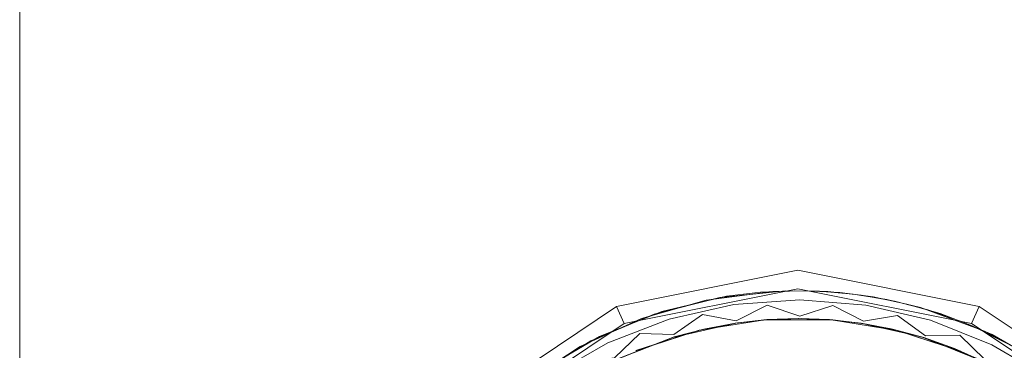
# Model space of a CAD drawing. Extents: x -133 to 79, y -249 to 75.
# Drawn here: x -21 to 6, y -217 to -209 of the extents above; entities that cross this region are included whole.
import ezdxf

# ---------------------------------------------------------------- set-up
doc = ezdxf.new("R2010")
doc.units = 0
doc.header["$LTSCALE"] = 500
doc.header["$MEASUREMENT"] = 0
doc.layers.add('BESCO_CHROM', color=7, linetype='Continuous')

msp = doc.modelspace()

# ---------------------------------------------------------------- linework, layer by layer
at = {"layer": 'BESCO_CHROM', "lineweight": 0}
for points, invisible_edges in [([(21, 21, 879.962), (-21, 21, 879.962), (-21, -249, 879.962), (21, -249, 879.962)], 12), ([(21, 21, 857.962), (21, -249, 857.962), (-21, -249, 857.962), (-21, 21, 857.962)], 11), ([(-21, 21, 879.962), (-21, 21, 857.962), (-21, -249, 857.962), (-21, -249, 879.962)], 15), ([(-4.895, -216.228, 857.962), (0, -215.25, 857.962), (0, -215.75, 858.462), (-4.688, -216.683, 858.462)], 2), ([(0, -215.25, 857.962), (4.895, -216.228, 857.962), (4.688, -216.683, 858.462), (0, -215.75, 858.462)], 10), ([(-2.492, -216.825, 861.983), (-3.338, -217.048, 861.97), (-3.874, -216.432, 862.399), (-2.106, -215.983, 862.423)], 10), ([(-2.106, -215.983, 862.423), (-3.874, -216.432, 862.399), (-3.353, -217.052, 862.836), (-1.674, -216.673, 862.86)], 11), ([(-1.925, -215.953, 863.426), (-3.671, -216.366, 863.402), (-3.376, -217.059, 863.836), (-1.692, -216.676, 863.86)], 10), ([(-3.671, -216.366, 863.402), (-1.925, -215.953, 863.426), (-3.386, -217.062, 862.97), (-3.671, -216.366, 863.402)], 15), ([(-3.386, -217.062, 862.97), (-1.925, -215.953, 863.426), (-2.538, -216.835, 862.982), (-3.386, -217.062, 862.97)], 15), ([(-2.538, -216.835, 862.982), (-1.925, -215.953, 863.426), (-1.679, -216.674, 862.994), (-2.538, -216.835, 862.982)], 15), ([(-2.106, -215.983, 862.423), (-1.624, -216.666, 861.995), (-2.492, -216.825, 861.983), (-2.106, -215.983, 862.423)], 15), ([(-0.82, -216.58, 861.872), (-0.673, -215.819, 861.442), (-2.47, -216.053, 861.418), (-0.82, -216.58, 861.872)], 13), ([(-0.673, -215.819, 861.442), (-1.624, -216.666, 860.995), (-2.47, -216.053, 861.418), (-0.673, -215.819, 861.442)], 15), ([(-1.624, -216.666, 861.995), (-2.106, -215.983, 862.423), (-0.321, -215.804, 862.446), (-0.756, -216.575, 862.007)], 5), ([(-0.321, -215.804, 862.446), (-2.106, -215.983, 862.423), (-1.674, -216.673, 862.86), (-0.82, -216.58, 862.872)], 15), ([(-1.009, -215.842, 863.438), (-1.925, -215.953, 863.426), (-1.692, -216.676, 863.86), (-0.839, -216.581, 863.872)], 10), ([(-1.009, -215.842, 863.438), (-0.819, -216.579, 863.006), (-1.679, -216.674, 862.994), (-1.925, -215.953, 863.426)], 15), ([(-0.673, -215.819, 861.442), (-0.756, -216.575, 861.007), (-1.624, -216.666, 860.995), (-0.673, -215.819, 861.442)], 15), ([(-0.095, -215.801, 863.449), (-1.009, -215.842, 863.438), (-0.839, -216.581, 863.872), (0.008, -216.55, 863.883)], 10), ([(-0.095, -215.801, 863.449), (0.032, -216.55, 863.018), (-0.819, -216.579, 863.006), (-1.009, -215.842, 863.438)], 15), ([(0.231, -215.802, 861.453), (-0.673, -215.819, 861.442), (-0.82, -216.58, 861.872), (0.028, -216.55, 861.884)], 10), ([(0.028, -216.55, 862.884), (-0.321, -215.804, 862.446), (-0.82, -216.58, 862.872), (0.028, -216.55, 862.884)], 15), ([(-0.673, -215.819, 861.442), (0.231, -215.802, 861.453), (0.104, -216.551, 861.019), (-0.756, -216.575, 861.007)], 15), ([(-0.321, -215.804, 862.446), (0.104, -216.551, 862.019), (-0.756, -216.575, 862.007), (-0.321, -215.804, 862.446)], 15), ([(0.104, -216.551, 862.019), (-0.321, -215.804, 862.446), (0.586, -215.814, 862.457), (0.949, -216.59, 862.029)], 13), ([(0.586, -215.814, 862.457), (-0.321, -215.804, 862.446), (0.028, -216.55, 862.884), (0.873, -216.584, 862.895)], 11), ([(0.811, -215.827, 863.46), (0.87, -216.583, 863.028), (0.032, -216.55, 863.018), (-0.095, -215.801, 863.449)], 5), ([(0.811, -215.827, 863.46), (-0.095, -215.801, 863.449), (0.008, -216.55, 863.883), (0.852, -216.582, 863.894)], 11), ([(0.231, -215.802, 861.453), (0.028, -216.55, 861.884), (0.873, -216.584, 861.894), (1.132, -215.853, 861.464)], 5), ([(0.231, -215.802, 861.453), (1.132, -215.853, 861.464), (0.949, -216.59, 861.029), (0.104, -216.551, 861.019)], 15), ([(0.949, -216.59, 862.029), (0.586, -215.814, 862.457), (1.49, -215.891, 862.468), (1.789, -216.691, 862.04)], 5), ([(1.49, -215.891, 862.468), (0.586, -215.814, 862.457), (0.873, -216.584, 862.895), (1.713, -216.679, 862.905)], 15), ([(1.708, -215.92, 863.471), (1.7, -216.677, 863.039), (0.87, -216.583, 863.028), (0.811, -215.827, 863.46)], 7), ([(1.708, -215.92, 863.471), (0.811, -215.827, 863.46), (0.852, -216.582, 863.894), (1.686, -216.675, 863.905)], 11), ([(2.036, -215.971, 861.475), (1.132, -215.853, 861.464), (0.873, -216.584, 861.894), (1.713, -216.679, 861.905)], 10), ([(1.132, -215.853, 861.464), (2.036, -215.971, 861.475), (1.789, -216.691, 861.04), (0.949, -216.59, 861.029)], 11), ([(1.789, -216.691, 862.04), (1.49, -215.891, 862.468), (2.405, -216.039, 862.48), (2.621, -216.854, 862.052)], 5), ([(2.405, -216.039, 862.48), (1.49, -215.891, 862.468), (1.713, -216.679, 862.905), (2.559, -216.84, 862.917)], 11), ([(2.612, -216.083, 863.482), (1.708, -215.92, 863.471), (1.686, -216.675, 863.905), (2.523, -216.831, 863.916)], 10), ([(1.708, -215.92, 863.471), (2.612, -216.083, 863.482), (1.7, -216.677, 863.039), (1.708, -215.92, 863.471)], 15), ([(2.947, -216.161, 861.487), (2.036, -215.971, 861.475), (1.713, -216.679, 861.905), (2.559, -216.84, 861.917)], 11), ([(2.036, -215.971, 861.475), (2.947, -216.161, 861.487), (2.621, -216.854, 861.052), (1.789, -216.691, 861.04)], 14), ([(2.621, -216.854, 862.052), (2.405, -216.039, 862.48), (3.311, -216.258, 862.492), (3.449, -217.082, 862.063)], 5), ([(3.311, -216.258, 862.492), (2.405, -216.039, 862.48), (2.559, -216.84, 862.917), (3.402, -217.067, 862.929)], 11), ([(-9.015, -218.985, 857.962), (-4.895, -216.228, 857.962), (-4.688, -216.683, 858.462), (-8.662, -219.338, 858.462)], 10), ([(-3.353, -217.052, 861.836), (-2.47, -216.053, 861.418), (-4.214, -216.551, 861.394), (-3.353, -217.052, 861.836)], 13), ([(-2.47, -216.053, 861.418), (-3.338, -217.048, 860.97), (-4.214, -216.551, 861.394), (-2.47, -216.053, 861.418)], 15), ([(-2.75, -216.371, 853.262), (-3.468, -216.565, 859.462), (-1.726, -216.175, 859.462), (-1.836, -216.192, 853.262)], 13), ([(0.912, -216.587, 859.462), (-1.726, -216.175, 859.462), (-3.468, -216.565, 859.462), (0.912, -216.587, 859.462)], 15), ([(-1.674, -216.673, 861.861), (-2.47, -216.053, 861.418), (-3.353, -217.052, 861.836), (-1.674, -216.673, 861.861)], 11), ([(-2.47, -216.053, 861.418), (-2.492, -216.825, 860.983), (-3.338, -217.048, 860.97), (-2.47, -216.053, 861.418)], 15), ([(-1.836, -216.192, 853.262), (-2.574, -216.447, 852.689), (-2.75, -216.371, 853.262), (-1.836, -216.192, 853.262)], 15), ([(-0.91, -216.085, 853.262), (-2.574, -216.447, 852.689), (-1.836, -216.192, 853.262), (-0.91, -216.085, 853.262)], 15), ([(-2.574, -216.447, 852.689), (-0.91, -216.085, 853.262), (-0.825, -216.193, 852.689), (-1.662, -216.61, 852.202)], 11), ([(-2.47, -216.053, 861.418), (-1.624, -216.666, 860.995), (-2.492, -216.825, 860.983), (-2.47, -216.053, 861.418)], 15), ([(-0.82, -216.58, 861.872), (-2.47, -216.053, 861.418), (-1.674, -216.673, 861.861), (-0.82, -216.58, 861.872)], 11), ([(-1.726, -216.175, 859.462), (-0.91, -216.085, 853.262), (-1.836, -216.192, 853.262), (-1.726, -216.175, 859.462)], 15), ([(-0.91, -216.085, 853.262), (-1.726, -216.175, 859.462), (0.056, -216.05, 859.462), (0.02, -216.05, 853.262)], 13), ([(-1.726, -216.175, 859.462), (3.579, -216.599, 859.462), (0.056, -216.05, 859.462), (-1.726, -216.175, 859.462)], 15), ([(0.912, -216.587, 859.462), (3.579, -216.599, 859.462), (-1.726, -216.175, 859.462), (0.912, -216.587, 859.462)], 15), ([(0.055, -216.489, 852.202), (-0.808, -217.006, 851.876), (-1.662, -216.61, 852.202), (-0.825, -216.193, 852.689)], 15), ([(0.02, -216.05, 853.262), (-0.825, -216.193, 852.689), (-0.91, -216.085, 853.262), (0.02, -216.05, 853.262)], 15), ([(0.951, -216.088, 853.262), (-0.825, -216.193, 852.689), (0.02, -216.05, 853.262), (0.951, -216.088, 853.262)], 15), ([(-0.825, -216.193, 852.689), (0.951, -216.088, 853.262), (0.942, -216.201, 852.689), (0.055, -216.489, 852.202)], 3), ([(0.056, -216.05, 859.462), (1.837, -216.192, 859.462), (0.951, -216.088, 853.262), (0.02, -216.05, 853.262)], 14), ([(1.771, -216.626, 852.202), (0.877, -217.011, 851.876), (0.055, -216.489, 852.202), (0.942, -216.201, 852.689)], 15), ([(0.056, -216.05, 859.462), (3.579, -216.599, 859.462), (1.837, -216.192, 859.462), (0.056, -216.05, 859.462)], 15), ([(1.876, -216.198, 853.262), (0.942, -216.201, 852.689), (0.951, -216.088, 853.262), (1.876, -216.198, 853.262)], 15), ([(0.942, -216.201, 852.689), (1.876, -216.198, 853.262), (2.688, -216.473, 852.689), (1.771, -216.626, 852.202)], 7), ([(1.837, -216.192, 859.462), (1.876, -216.198, 853.262), (0.951, -216.088, 853.262), (1.837, -216.192, 859.462)], 15), ([(2.612, -216.083, 863.482), (3.512, -216.317, 863.494), (1.7, -216.677, 863.039), (2.612, -216.083, 863.482)], 15), ([(1.876, -216.198, 853.262), (1.837, -216.192, 859.462), (3.579, -216.599, 859.462), (2.789, -216.38, 853.262)], 13), ([(2.789, -216.38, 853.262), (2.688, -216.473, 852.689), (1.876, -216.198, 853.262), (2.789, -216.38, 853.262)], 15), ([(3.512, -216.317, 863.494), (2.612, -216.083, 863.482), (2.523, -216.831, 863.916), (3.354, -217.053, 863.928)], 10), ([(3.841, -216.42, 861.499), (2.947, -216.161, 861.487), (2.559, -216.84, 861.917), (3.402, -217.067, 861.929)], 11), ([(2.947, -216.161, 861.487), (3.841, -216.42, 861.499), (3.449, -217.082, 861.063), (2.621, -216.854, 861.052)], 14), ([(3.311, -216.258, 862.492), (3.402, -217.067, 862.929), (4.233, -217.362, 862.941), (5.042, -216.891, 862.516)], 5), ([(5.048, -217.723, 862.088), (3.449, -217.082, 862.063), (3.311, -216.258, 862.492), (5.042, -216.891, 862.516)], 15), ([(9.015, -218.985, 857.962), (8.662, -219.338, 858.462), (4.688, -216.683, 858.462), (4.895, -216.228, 857.962)], 1), ([(-4.93, -217.666, 861.811), (-4.214, -216.551, 861.394), (-5.876, -217.308, 861.369), (-4.93, -217.666, 861.811)], 13), ([(-4.214, -216.551, 861.394), (-4.932, -217.667, 860.945), (-5.876, -217.308, 861.369), (-4.214, -216.551, 861.394)], 15), ([(-3.338, -217.048, 861.97), (-4.932, -217.667, 861.945), (-5.585, -217.154, 862.373), (-3.874, -216.432, 862.399)], 11), ([(-3.874, -216.432, 862.399), (-5.585, -217.154, 862.373), (-4.93, -217.666, 862.811), (-3.353, -217.052, 862.836)], 15), ([(-3.671, -216.366, 863.402), (-5.349, -217.036, 863.377), (-4.961, -217.681, 863.811), (-3.376, -217.059, 863.836)], 10), ([(-3.671, -216.366, 863.402), (-3.386, -217.062, 862.97), (-4.985, -217.692, 862.945), (-5.349, -217.036, 863.377)], 15), ([(-4.522, -216.939, 853.262), (-5.131, -217.208, 859.462), (-3.468, -216.565, 859.462), (-3.647, -216.62, 853.262)], 13), ([(-2.664, -216.864, 859.462), (-3.468, -216.565, 859.462), (-5.131, -217.208, 859.462), (-2.664, -216.864, 859.462)], 15), ([(-4.214, -216.551, 861.394), (-3.338, -217.048, 860.97), (-4.932, -217.667, 860.945), (-4.214, -216.551, 861.394)], 15), ([(-3.353, -217.052, 861.836), (-4.214, -216.551, 861.394), (-4.93, -217.666, 861.811), (-3.353, -217.052, 861.836)], 15), ([(-2.75, -216.371, 853.262), (-4.265, -216.959, 852.689), (-3.647, -216.62, 853.262), (-2.75, -216.371, 853.262)], 15), ([(-3.342, -216.985, 852.202), (-4.265, -216.959, 852.689), (-2.75, -216.371, 853.262), (-2.574, -216.447, 852.689)], 6), ([(-3.468, -216.565, 859.462), (-2.75, -216.371, 853.262), (-3.647, -216.62, 853.262), (-3.468, -216.565, 859.462)], 15), ([(0.912, -216.587, 859.462), (-3.468, -216.565, 859.462), (-0.887, -216.585, 859.462), (0.912, -216.587, 859.462)], 15), ([(-0.887, -216.585, 859.462), (-3.468, -216.565, 859.462), (-2.664, -216.864, 859.462), (-0.887, -216.585, 859.462)], 15), ([(-1.662, -216.61, 852.202), (-2.475, -217.257, 851.876), (-3.342, -216.985, 852.202), (-2.574, -216.447, 852.689)], 7), ([(-0.887, -216.585, 859.462), (-0.756, -216.575, 861.007), (0.104, -216.551, 861.019), (0.912, -216.587, 859.462)], 5), ([(0.91, -216.587, 864.462), (0.008, -216.55, 863.883), (-0.839, -216.581, 863.872), (0.91, -216.587, 864.462)], 15), ([(0.028, -216.55, 862.884), (-0.82, -216.58, 862.872), (-0.819, -216.579, 863.006), (0.032, -216.55, 863.018)], 10), ([(0.028, -216.55, 861.884), (-0.82, -216.58, 861.872), (-0.756, -216.575, 862.007), (0.104, -216.551, 862.019)], 11), ([(0.055, -216.489, 852.202), (0.877, -217.011, 851.876), (-0.034, -217.55, 851.762), (-0.808, -217.006, 851.876)], 15), ([(0.91, -216.587, 864.462), (0.852, -216.582, 863.894), (0.008, -216.55, 863.883), (0.91, -216.587, 864.462)], 15), ([(0.873, -216.584, 861.894), (0.028, -216.55, 861.884), (0.104, -216.551, 862.019), (0.949, -216.59, 862.029)], 11), ([(0.873, -216.584, 862.895), (0.028, -216.55, 862.884), (0.032, -216.55, 863.018), (0.87, -216.583, 863.028)], 15), ([(0.949, -216.59, 861.029), (0.912, -216.587, 859.462), (0.104, -216.551, 861.019), (0.949, -216.59, 861.029)], 11), ([(1.7, -216.677, 863.039), (3.512, -216.317, 863.494), (3.337, -217.047, 863.062), (1.7, -216.677, 863.039)], 15), ([(3.448, -217.018, 852.202), (2.542, -217.273, 851.876), (1.771, -216.626, 852.202), (2.688, -216.473, 852.689)], 3), ([(3.686, -216.633, 853.262), (2.688, -216.473, 852.689), (2.789, -216.38, 853.262), (3.686, -216.633, 853.262)], 15), ([(2.688, -216.473, 852.689), (3.686, -216.633, 853.262), (4.374, -217.002, 852.689), (3.448, -217.018, 852.202)], 11), ([(3.579, -216.599, 859.462), (3.686, -216.633, 853.262), (2.789, -216.38, 853.262), (3.579, -216.599, 859.462)], 15), ([(3.512, -216.317, 863.494), (4.395, -216.619, 863.507), (3.337, -217.047, 863.062), (3.512, -216.317, 863.494)], 15), ([(3.354, -217.053, 863.928), (4.395, -216.619, 863.507), (3.512, -216.317, 863.494), (3.354, -217.053, 863.928)], 13), ([(4.709, -216.746, 861.511), (3.841, -216.42, 861.499), (3.402, -217.067, 861.929), (4.233, -217.362, 861.941)], 10), ([(3.449, -217.082, 861.063), (3.841, -216.42, 861.499), (4.709, -216.746, 861.511), (5.048, -217.723, 861.088)], 15), ([(-3.647, -216.62, 853.262), (-4.265, -216.959, 852.689), (-4.522, -216.939, 853.262), (-3.647, -216.62, 853.262)], 15), ([(-3.338, -217.048, 860.97), (-2.492, -216.825, 860.983), (-2.664, -216.864, 859.462), (-4.372, -217.418, 859.462)], 10), ([(-2.538, -216.835, 862.982), (-3.353, -217.052, 862.836), (-3.386, -217.062, 862.97), (-2.538, -216.835, 862.982)], 11), ([(-2.661, -216.864, 864.462), (-1.692, -216.676, 863.86), (-3.376, -217.059, 863.836), (-2.661, -216.864, 864.462)], 15), ([(-3.353, -217.052, 861.836), (-2.492, -216.825, 861.983), (-1.674, -216.673, 861.861), (-3.353, -217.052, 861.836)], 15), ([(-1.679, -216.674, 862.994), (-1.674, -216.673, 862.86), (-3.353, -217.052, 862.836), (-1.679, -216.674, 862.994)], 15), ([(-1.679, -216.674, 862.994), (-3.353, -217.052, 862.836), (-2.538, -216.835, 862.982), (-1.679, -216.674, 862.994)], 11), ([(-3.338, -217.048, 861.97), (-2.492, -216.825, 861.983), (-3.353, -217.052, 861.836), (-3.338, -217.048, 861.97)], 15), ([(-2.664, -216.864, 859.462), (-2.492, -216.825, 860.983), (-1.624, -216.666, 860.995), (-0.887, -216.585, 859.462)], 5), ([(-2.661, -216.864, 864.462), (2.686, -216.87, 864.462), (-0.887, -216.585, 864.462), (-2.661, -216.864, 864.462)], 11), ([(-0.887, -216.585, 864.462), (-1.692, -216.676, 863.86), (-2.661, -216.864, 864.462), (-0.887, -216.585, 864.462)], 15), ([(-2.492, -216.825, 861.983), (-1.624, -216.666, 861.995), (-1.674, -216.673, 861.861), (-2.492, -216.825, 861.983)], 14), ([(-1.662, -216.61, 852.202), (-0.808, -217.006, 851.876), (-1.754, -217.699, 851.762), (-2.475, -217.257, 851.876)], 15), ([(-0.887, -216.585, 864.462), (-0.839, -216.581, 863.872), (-1.692, -216.676, 863.86), (-0.887, -216.585, 864.462)], 15), ([(-0.82, -216.58, 862.872), (-1.674, -216.673, 862.86), (-1.679, -216.674, 862.994), (-0.819, -216.579, 863.006)], 10), ([(-0.82, -216.58, 861.872), (-1.674, -216.673, 861.861), (-1.624, -216.666, 861.995), (-0.756, -216.575, 862.007)], 15), ([(-0.756, -216.575, 861.007), (-0.887, -216.585, 859.462), (-1.624, -216.666, 860.995), (-0.756, -216.575, 861.007)], 11), ([(0.91, -216.587, 864.462), (-0.839, -216.581, 863.872), (-0.887, -216.585, 864.462), (0.91, -216.587, 864.462)], 15), ([(-0.887, -216.585, 864.462), (2.686, -216.87, 864.462), (0.91, -216.587, 864.462), (-0.887, -216.585, 864.462)], 9), ([(0.91, -216.587, 864.462), (1.686, -216.675, 863.905), (0.852, -216.582, 863.894), (0.91, -216.587, 864.462)], 15), ([(0.873, -216.584, 862.895), (0.87, -216.583, 863.028), (1.7, -216.677, 863.039), (1.713, -216.679, 862.905)], 5), ([(1.713, -216.679, 861.905), (0.873, -216.584, 861.894), (0.949, -216.59, 862.029), (1.789, -216.691, 862.04)], 15), ([(1.771, -216.626, 852.202), (2.542, -217.273, 851.876), (1.688, -217.687, 851.762), (0.877, -217.011, 851.876)], 15), ([(2.686, -216.87, 864.462), (1.686, -216.675, 863.905), (0.91, -216.587, 864.462), (2.686, -216.87, 864.462)], 15), ([(0.912, -216.587, 859.462), (1.789, -216.691, 861.04), (2.621, -216.854, 861.052), (2.686, -216.87, 859.462)], 5), ([(1.789, -216.691, 861.04), (0.912, -216.587, 859.462), (0.949, -216.59, 861.029), (1.789, -216.691, 861.04)], 15), ([(2.686, -216.87, 859.462), (3.579, -216.599, 859.462), (0.912, -216.587, 859.462), (2.686, -216.87, 859.462)], 15), ([(2.686, -216.87, 864.462), (2.523, -216.831, 863.916), (1.686, -216.675, 863.905), (2.686, -216.87, 864.462)], 15), ([(3.337, -217.047, 863.062), (1.713, -216.679, 862.905), (1.7, -216.677, 863.039), (3.337, -217.047, 863.062)], 11), ([(3.337, -217.047, 863.062), (2.559, -216.84, 862.917), (1.713, -216.679, 862.905), (3.337, -217.047, 863.062)], 15), ([(2.621, -216.854, 862.052), (2.559, -216.84, 861.917), (1.713, -216.679, 861.905), (1.789, -216.691, 862.04)], 15), ([(2.686, -216.87, 864.462), (3.354, -217.053, 863.928), (2.523, -216.831, 863.916), (2.686, -216.87, 864.462)], 15), ([(2.686, -216.87, 859.462), (5.24, -217.26, 859.462), (3.579, -216.599, 859.462), (2.686, -216.87, 859.462)], 15), ([(3.337, -217.047, 863.062), (4.395, -216.619, 863.507), (4.916, -217.659, 863.086), (3.337, -217.047, 863.062)], 15), ([(4.97, -217.685, 863.953), (4.395, -216.619, 863.507), (3.354, -217.053, 863.928), (4.97, -217.685, 863.953)], 11), ([(4.56, -216.954, 853.262), (3.686, -216.633, 853.262), (3.579, -216.599, 859.462), (5.24, -217.26, 859.462)], 11), ([(4.56, -216.954, 853.262), (4.374, -217.002, 852.689), (3.686, -216.633, 853.262), (4.56, -216.954, 853.262)], 15), ([(5.033, -217.716, 861.954), (4.709, -216.746, 861.511), (4.233, -217.362, 861.941), (5.033, -217.716, 861.954)], 11), ([(4.97, -217.685, 863.953), (5.244, -216.985, 863.519), (4.395, -216.619, 863.507), (4.97, -217.685, 863.953)], 13), ([(4.395, -216.619, 863.507), (5.244, -216.985, 863.519), (4.916, -217.659, 863.086), (4.395, -216.619, 863.507)], 15), ([(5.033, -217.716, 861.954), (6.358, -217.588, 861.536), (4.709, -216.746, 861.511), (5.033, -217.716, 861.954)], 13), ([(6.358, -217.588, 861.536), (5.048, -217.723, 861.088), (4.709, -216.746, 861.511), (6.358, -217.588, 861.536)], 15), ([(-5.349, -217.036, 863.377), (-6.942, -217.968, 863.352), (-6.422, -218.521, 863.786), (-4.961, -217.681, 863.811)], 10), ([(-5.349, -217.036, 863.377), (-4.985, -217.692, 862.945), (-6.441, -218.533, 862.92), (-6.942, -217.968, 863.352)], 13), ([(-4.948, -217.607, 852.202), (-5.861, -217.717, 852.689), (-4.522, -216.939, 853.262), (-4.265, -216.959, 852.689)], 6), ([(-4.522, -216.939, 853.262), (-5.861, -217.717, 852.689), (-5.37, -217.325, 853.262), (-4.522, -216.939, 853.262)], 15), ([(-5.131, -217.208, 859.462), (-4.522, -216.939, 853.262), (-5.37, -217.325, 853.262), (-5.131, -217.208, 859.462)], 15), ([(-2.664, -216.864, 859.462), (-5.131, -217.208, 859.462), (-4.372, -217.418, 859.462), (-2.664, -216.864, 859.462)], 15), ([(-3.353, -217.052, 862.836), (-4.93, -217.666, 862.811), (-4.985, -217.692, 862.945), (-3.386, -217.062, 862.97)], 10), ([(-4.368, -217.416, 864.462), (-3.376, -217.059, 863.836), (-4.961, -217.681, 863.811), (-4.368, -217.416, 864.462)], 15), ([(-3.342, -216.985, 852.202), (-4.083, -217.76, 851.876), (-4.948, -217.607, 852.202), (-4.265, -216.959, 852.689)], 15), ([(-4.93, -217.666, 861.811), (-4.932, -217.667, 861.945), (-3.338, -217.048, 861.97), (-3.353, -217.052, 861.836)], 5), ([(-3.338, -217.048, 860.97), (-4.372, -217.418, 859.462), (-4.932, -217.667, 860.945), (-3.338, -217.048, 860.97)], 11), ([(-4.368, -217.416, 864.462), (4.396, -217.428, 864.462), (-2.661, -216.864, 864.462), (-4.368, -217.416, 864.462)], 11), ([(-2.661, -216.864, 864.462), (-3.376, -217.059, 863.836), (-4.368, -217.416, 864.462), (-2.661, -216.864, 864.462)], 15), ([(-3.342, -216.985, 852.202), (-2.475, -217.257, 851.876), (-3.426, -218.128, 851.762), (-4.083, -217.76, 851.876)], 15), ([(-2.661, -216.864, 864.462), (4.396, -217.428, 864.462), (2.686, -216.87, 864.462), (-2.661, -216.864, 864.462)], 13), ([(-1.754, -217.699, 851.762), (-0.808, -217.006, 851.876), (-0.896, -217.589, 851.762), (-1.754, -217.699, 851.762)], 15), ([(-0.896, -217.589, 851.762), (-0.808, -217.006, 851.876), (-0.034, -217.55, 851.762), (-0.896, -217.589, 851.762)], 15), ([(0.877, -217.011, 851.876), (0.83, -217.583, 851.762), (-0.028, -218, 851.762), (-0.034, -217.55, 851.762)], 15), ([(0.877, -217.011, 851.876), (1.688, -217.687, 851.762), (1.619, -218.132, 851.762), (0.83, -217.583, 851.762)], 15), ([(3.448, -217.018, 852.202), (4.148, -217.786, 851.876), (2.533, -217.862, 851.762), (2.542, -217.273, 851.876)], 15), ([(3.402, -217.067, 861.929), (2.559, -216.84, 861.917), (2.621, -216.854, 862.052), (3.449, -217.082, 862.063)], 15), ([(3.337, -217.047, 863.062), (3.402, -217.067, 862.929), (2.559, -216.84, 862.917), (3.337, -217.047, 863.062)], 15), ([(2.686, -216.87, 859.462), (2.621, -216.854, 861.052), (3.449, -217.082, 861.063), (4.394, -217.427, 859.462)], 5), ([(4.394, -217.427, 859.462), (5.24, -217.26, 859.462), (2.686, -216.87, 859.462), (4.394, -217.427, 859.462)], 15), ([(4.396, -217.428, 864.462), (3.354, -217.053, 863.928), (2.686, -216.87, 864.462), (4.396, -217.428, 864.462)], 15), ([(4.916, -217.659, 863.086), (3.402, -217.067, 862.929), (3.337, -217.047, 863.062), (4.916, -217.659, 863.086)], 11), ([(4.396, -217.428, 864.462), (4.97, -217.685, 863.953), (3.354, -217.053, 863.928), (4.396, -217.428, 864.462)], 15), ([(3.402, -217.067, 861.929), (3.449, -217.082, 862.063), (4.233, -217.362, 861.941), (3.402, -217.067, 861.929)], 15), ([(4.916, -217.659, 863.086), (4.233, -217.362, 862.941), (3.402, -217.067, 862.929), (4.916, -217.659, 863.086)], 15), ([(5.047, -217.655, 852.202), (4.148, -217.786, 851.876), (3.448, -217.018, 852.202), (4.374, -217.002, 852.689)], 15), ([(5.048, -217.723, 861.088), (4.394, -217.427, 859.462), (3.449, -217.082, 861.063), (5.048, -217.723, 861.088)], 11), ([(3.449, -217.082, 862.063), (5.048, -217.723, 862.088), (4.233, -217.362, 861.941), (3.449, -217.082, 862.063)], 14), ([(5.033, -217.716, 862.954), (5.042, -216.891, 862.516), (4.233, -217.362, 862.941), (5.033, -217.716, 862.954)], 11), ([(5.406, -217.343, 853.262), (4.374, -217.002, 852.689), (4.56, -216.954, 853.262), (5.406, -217.343, 853.262)], 15), ([(4.374, -217.002, 852.689), (5.406, -217.343, 853.262), (5.963, -217.775, 852.689), (5.047, -217.655, 852.202)], 3), ([(5.24, -217.26, 859.462), (5.406, -217.343, 853.262), (4.56, -216.954, 853.262), (5.24, -217.26, 859.462)], 15), ([(6.841, -217.899, 863.544), (6.388, -218.498, 863.11), (4.916, -217.659, 863.086), (5.244, -216.985, 863.519)], 13), ([(4.97, -217.685, 863.953), (6.463, -218.549, 863.978), (6.841, -217.899, 863.544), (5.244, -216.985, 863.519)], 10), ([(6.647, -217.77, 862.541), (5.042, -216.891, 862.516), (5.033, -217.716, 862.954), (6.509, -218.58, 862.979)], 10), ([(5.048, -217.723, 862.088), (5.042, -216.891, 862.516), (6.647, -217.77, 862.541), (6.507, -218.579, 862.112)], 7), ([(-6.409, -218.512, 861.787), (-5.876, -217.308, 861.369), (-7.435, -218.327, 861.344), (-6.409, -218.512, 861.787)], 13), ([(-5.876, -217.308, 861.369), (-6.402, -218.507, 860.921), (-7.435, -218.327, 861.344), (-5.876, -217.308, 861.369)], 15), ([(-5.585, -217.154, 862.373), (-7.176, -218.134, 862.348), (-6.409, -218.512, 862.787), (-4.93, -217.666, 862.811)], 10), ([(-6.402, -218.507, 861.921), (-7.176, -218.134, 862.348), (-5.585, -217.154, 862.373), (-4.932, -217.667, 861.945)], 7), ([(-6.185, -217.775, 853.262), (-6.678, -218.091, 859.462), (-5.131, -217.208, 859.462), (-5.37, -217.325, 853.262)], 13), ([(-4.372, -217.418, 859.462), (-5.131, -217.208, 859.462), (-6.678, -218.091, 859.462), (-4.372, -217.418, 859.462)], 15), ([(-4.93, -217.666, 861.811), (-5.876, -217.308, 861.369), (-6.409, -218.512, 861.787), (-4.93, -217.666, 861.811)], 15), ([(-5.876, -217.308, 861.369), (-4.932, -217.667, 860.945), (-6.402, -218.507, 860.921), (-5.876, -217.308, 861.369)], 15), ([(-5.37, -217.325, 853.262), (-5.861, -217.717, 852.689), (-6.185, -217.775, 853.262), (-5.37, -217.325, 853.262)], 15), ([(-3.426, -218.128, 851.762), (-2.475, -217.257, 851.876), (-2.598, -217.878, 851.762), (-3.426, -218.128, 851.762)], 15), ([(-2.598, -217.878, 851.762), (-2.475, -217.257, 851.876), (-1.754, -217.699, 851.762), (-2.598, -217.878, 851.762)], 15), ([(2.542, -217.273, 851.876), (2.533, -217.862, 851.762), (1.619, -218.132, 851.762), (1.688, -217.687, 851.762)], 15), ([(4.233, -217.362, 861.941), (5.048, -217.723, 862.088), (5.033, -217.716, 861.954), (4.233, -217.362, 861.941)], 15), ([(4.916, -217.659, 863.086), (5.033, -217.716, 862.954), (4.233, -217.362, 862.941), (4.916, -217.659, 863.086)], 15), ([(4.394, -217.427, 859.462), (6.782, -218.161, 859.462), (5.24, -217.26, 859.462), (4.394, -217.427, 859.462)], 15), ([(6.22, -217.796, 853.262), (5.406, -217.343, 853.262), (5.24, -217.26, 859.462), (6.782, -218.161, 859.462)], 11), ([(6.22, -217.796, 853.262), (5.963, -217.775, 852.689), (5.406, -217.343, 853.262), (6.22, -217.796, 853.262)], 15)]:
    msp.add_3dface(points, dxfattribs=dict(at, invisible_edges=invisible_edges))

doc.saveas('drawing.dxf')
